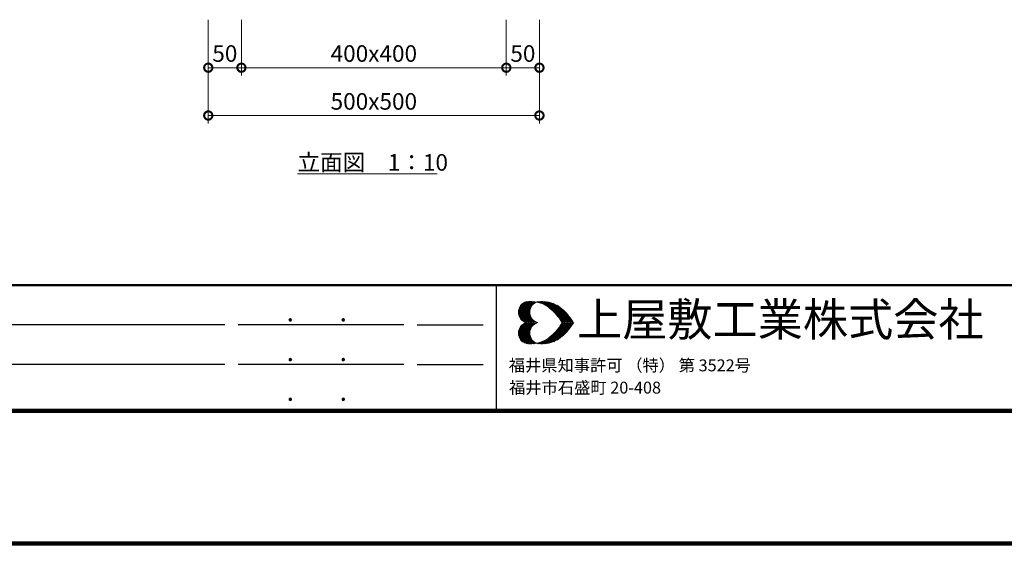
# Model space of a CAD drawing. Extents: x 235517 to 239717, y 8923 to 11893.
# Drawn here: x 236287 to 237773, y 8923 to 9714 of the extents above; entities that cross this region are included whole.
import ezdxf

# ---------------------------------------------------------------- set-up
doc = ezdxf.new("R2010")
doc.units = 0
doc.header["$LTSCALE"] = 50
doc.header["$MEASUREMENT"] = 0
for name, color, linetype, lineweight in [('D-STR-DIM\u3000寸法線、寸法値', 7, 'Continuous', 13), ('D-STR-TXT\u3000文字列', 7, 'Continuous', 13), ('D-TTL-FRAM\u3000タイトル枠、凡例図枠', 2, 'Continuous', 50), ('D-TTL-LINE\u3000区切り線、罫線', 7, 'Continuous', 25), ('D-TTL-TXT\u3000文字列', 7, 'Continuous', 13), ('D-TTL\u3000外枠', 2, 'Continuous', 140)]:
    doc.layers.add(name, color=color, linetype=linetype, lineweight=lineweight)
doc.styles.add('YOKO_GOTHIC', font='MS Gothic.ttf')

# ---------------------------------------------------------------- blocks, each defined once
blk = doc.blocks.new('_DotSmall')
at = {"color": 0, "linetype": 'ByBlock', "const_width": 0.5}
blk.add_lwpolyline([(-0.0625, 0, 1), (0.0625, 0, 1)], format="xyb", close=True, dxfattribs=at)

msp = doc.modelspace()

# ---------------------------------------------------------------- linework, layer by layer
at = {"layer": 'D-STR-DIM\u3000寸法線、寸法値'}
for p, q in [((236571.4, 9714.3), (236571.4, 9557.6)), ((236571.4, 9714.3), (236571.4, 9629.8)), ((236621.4, 9714.3), (236621.4, 9629.8)), ((236621.4, 9714.3), (236621.4, 9629.8)), ((237021.4, 9714.3), (237021.4, 9629.8)), ((237021.4, 9714.3), (237021.4, 9629.8)), ((237071.4, 9714.3), (237071.4, 9557.6)), ((237071.4, 9714.3), (237071.4, 9629.8)), ((236571.4, 9641.8), (236621.4, 9641.8)), ((236621.4, 9641.8), (237021.4, 9641.8)), ((237021.4, 9641.8), (237071.4, 9641.8)), ((236571.4, 9569.6), (237071.4, 9569.6))]:
    msp.add_line(p, q, dxfattribs=at)
at = {"layer": 'D-STR-TXT\u3000文字列'}
msp.add_line((236706, 9481.3), (236917.2, 9481.3), dxfattribs=at)
at = {"layer": 'D-TTL-FRAM\u3000タイトル枠、凡例図枠', "linetype": 'Continuous'}
for p, q in [((239517, 9313.4), (235717, 9313.4)), ((235717, 9123.4), (239517, 9123.4))]:
    msp.add_line(p, q, dxfattribs=at)
at = {"layer": 'D-TTL-LINE\u3000区切り線、罫線'}
for p, q in [((237006.6, 9313.4), (237806.6, 9313.4)), ((237006.6, 9123.4), (237006.6, 9313.4)), ((236596.6, 9253.4), (235747, 9253.4)), ((236866.6, 9253.4), (236616.6, 9253.4)), ((236886.6, 9253.4), (236986.6, 9253.4)), ((236596.6, 9193.4), (235747, 9193.4)), ((236866.6, 9193.4), (236616.6, 9193.4)), ((236886.6, 9193.4), (236986.6, 9193.4)), ((237806.6, 9123.4), (237006.6, 9123.4))]:
    msp.add_line(p, q, dxfattribs=at)
at = {"layer": 'D-TTL-TXT\u3000文字列'}
for p, q in [((237039.7, 9272.6), (237055.7, 9288.6)), ((237039.9, 9270.3), (237058.2, 9288.6)), ((237039.9, 9275.1), (237053.2, 9288.4)), ((237040.3, 9268.4), (237060.5, 9288.6)), ((237040.3, 9276.8), (237060.5, 9256.8)), ((237040.7, 9266.6), (237062.6, 9288.4)), ((237040.9, 9278.4), (237049.9, 9287.6)), ((237040.9, 9278.6), (237062.8, 9256.8)), ((237041.5, 9265.1), (237064.9, 9288.2)), ((237041.8, 9280.1), (237065.1, 9256.8)), ((237042.4, 9281.8), (237058, 9266.4)), ((237042.4, 9263.4), (237058.4, 9279.5)), ((237043.6, 9283), (237057, 9269.7)), ((237044.7, 9284.3), (237056.8, 9272.2)), ((237045.9, 9285.3), (237056.8, 9274.5)), ((237047.4, 9286.1), (237057.2, 9276.4)), ((237048.8, 9287.2), (237057.8, 9278.2)), ((237050.5, 9287.8), (237058.4, 9279.9)), ((237052.4, 9288.4), (237059.3, 9281.4)), ((237054.5, 9288.6), (237060.3, 9282.6)), ((237056.8, 9288.6), (237061.3, 9284.1)), ((237059, 9288.6), (237062.6, 9285.1)), ((237061.5, 9288.6), (237064, 9286.1)), ((237064, 9288.4), (237065.5, 9287)), ((237066.1, 9287.2), (237066.8, 9288)), ((237067, 9287.8), (237067.2, 9287.8)), ((237068.6, 9287.6), (237069.7, 9288.4)), ((237068.8, 9288.4), (237069.9, 9287.2)), ((237070.5, 9287), (237072.2, 9288.6)), ((237071.1, 9288.4), (237073.4, 9286.1)), ((237072.4, 9286.6), (237074.7, 9288.6)), ((237073.4, 9288.4), (237077, 9284.9)), ((237074.3, 9285.9), (237077, 9288.6)), ((237075.7, 9288.6), (237081.8, 9282.4)), ((237075.9, 9285.3), (237079.3, 9288.6)), ((237077.6, 9284.5), (237081.3, 9288.2)), ((237078, 9288.4), (237109.9, 9256.8)), ((237079, 9283.6), (237083.2, 9288)), ((237080.5, 9288.4), (237112.2, 9256.8)), ((237080.7, 9283), (237085.3, 9287.6)), ((237082.2, 9282), (237087.2, 9287.2)), ((237083.2, 9288), (237114.5, 9256.8)), ((237083.4, 9281.1), (237089, 9286.6)), ((237084.9, 9280.1), (237090.9, 9286.1)), ((237086.1, 9287.6), (237117, 9256.8)), ((237086.1, 9279.1), (237092.6, 9285.3)), ((237087.6, 9278), (237094.3, 9284.7)), ((237088.8, 9277), (237095.7, 9284.1)), ((237089.5, 9286.6), (237119.3, 9256.8)), ((237090.1, 9275.9), (237097.4, 9283.2)), ((237091.1, 9274.7), (237098.8, 9282.4)), ((237092.4, 9273.6), (237100.3, 9281.4)), ((237093, 9285.3), (237121.5, 9256.8)), ((237093.6, 9272.4), (237101.5, 9280.5)), ((237094.7, 9271.1), (237103, 9279.5)), ((237095.9, 9269.9), (237104.3, 9278.2)), ((237097, 9268.6), (237105.5, 9277.2)), ((237097.6, 9283), (237120.5, 9260.3)), ((237039.7, 9272.8), (237055.7, 9256.8)), ((237039.9, 9274.9), (237058.2, 9256.8)), ((237039.9, 9270.1), (237053.4, 9256.8)), ((237040.7, 9267.2), (237050.5, 9257.2)), ((237043.4, 9262.2), (237057.2, 9275.9)), ((237044.5, 9260.9), (237056.8, 9273.2)), ((237045.7, 9259.9), (237056.8, 9270.9)), ((237047.2, 9258.9), (237057.4, 9269.1)), ((237048.6, 9258), (237057.8, 9267.2)), ((237050.3, 9257.2), (237058.4, 9265.5)), ((237052, 9256.8), (237059.3, 9263.9)), ((237054.5, 9256.8), (237060.3, 9262.6)), ((237098, 9267.4), (237106.8, 9276.1)), ((237099, 9266.1), (237108, 9275.1)), ((237100.1, 9264.9), (237109.3, 9273.9)), ((237101.1, 9263.4), (237110.5, 9272.6)), ((237102.2, 9262.2), (237111.5, 9271.6)), ((237102.2, 9262), (237107.4, 9256.8)), ((237103, 9260.7), (237112.6, 9270.3)), ((237104, 9259.3), (237113.8, 9269.1)), ((237104.9, 9257.8), (237114.9, 9267.8)), ((237106.1, 9256.8), (237115.9, 9266.6)), ((237107.2, 9275.9), (237112.8, 9270.1)), ((237108.4, 9256.8), (237117, 9265.1)), ((237110.9, 9256.8), (237118, 9263.9)), ((237113.2, 9256.8), (237119, 9262.4)), ((237039.7, 9240.5), (237055.7, 9256.6)), ((237039.9, 9238.4), (237058.2, 9256.6)), ((237039.9, 9243.2), (237053.4, 9256.6)), ((237040.3, 9236.6), (237060.5, 9256.6)), ((237040.7, 9246.1), (237050.5, 9256.1)), ((237040.9, 9234.7), (237062.8, 9256.6)), ((237041.5, 9248.2), (237064.9, 9225.1)), ((237041.8, 9233.2), (237065.1, 9256.6)), ((237042.4, 9249.9), (237058.4, 9233.9)), ((237043.4, 9251.1), (237057.2, 9237.4)), ((237044.5, 9252.4), (237056.8, 9240.1)), ((237045.7, 9253.4), (237056.8, 9242.4)), ((237047.2, 9254.5), (237057.4, 9244.3)), ((237048.6, 9255.3), (237057.8, 9246.1)), ((237050.3, 9256.1), (237058.4, 9247.8)), ((237052, 9256.6), (237059.3, 9249.5)), ((237054.5, 9256.6), (237060.3, 9250.7)), ((237056.8, 9256.8), (237061.3, 9261.4)), ((237056.8, 9256.6), (237061.3, 9252)), ((237059, 9256.8), (237062.4, 9260.1)), ((237059, 9256.6), (237062.4, 9253.2)), ((237061.3, 9256.8), (237063.8, 9259.1)), ((237061.3, 9256.6), (237063.8, 9254.3)), ((237063.8, 9256.8), (237065.3, 9258.2)), ((237063.8, 9256.6), (237065.3, 9255.1)), ((237066.1, 9256.8), (237067, 9257.4)), ((237066.1, 9256.6), (237067, 9255.9)), ((237066.8, 9257.4), (237067.6, 9256.8)), ((237066.8, 9255.9), (237067.6, 9256.6)), ((237068.4, 9256.8), (237068.6, 9256.8)), ((237068.4, 9256.6), (237068.6, 9256.6)), ((237078, 9224.9), (237109.9, 9256.6)), ((237080.5, 9224.9), (237112.2, 9256.6)), ((237083.2, 9225.3), (237114.5, 9256.6)), ((237086.1, 9225.7), (237117, 9256.6)), ((237089.5, 9226.8), (237119.3, 9256.6)), ((237093, 9228), (237121.5, 9256.6)), ((237097.6, 9230.3), (237120.5, 9253)), ((237099, 9247.2), (237108, 9238.2)), ((237100.1, 9248.4), (237109.3, 9239.5)), ((237101.1, 9249.9), (237110.5, 9240.7)), ((237102.2, 9251.4), (237107.4, 9256.6)), ((237102.2, 9251.1), (237111.5, 9241.8)), ((237103, 9252.6), (237112.6, 9243)), ((237104, 9254.1), (237113.8, 9244.3)), ((237104.9, 9255.5), (237114.9, 9245.5)), ((237106.1, 9256.6), (237115.9, 9246.8)), ((237108.4, 9256.6), (237117, 9248.2)), ((237110.9, 9256.6), (237118, 9249.5)), ((237113.2, 9256.6), (237119, 9250.9)), ((237115.5, 9256.8), (237119.9, 9261.1)), ((237115.5, 9256.6), (237119.9, 9252.2)), ((237117.8, 9256.8), (237120.9, 9259.7)), ((237117.8, 9256.6), (237120.9, 9253.6)), ((237120.3, 9256.8), (237121.8, 9258.2)), ((237120.3, 9256.6), (237121.8, 9255.1)), ((237122.6, 9256.8), (237122.8, 9256.8)), ((237122.6, 9256.6), (237122.8, 9256.6)), ((237039.7, 9240.7), (237055.7, 9224.7)), ((237039.9, 9243), (237058.2, 9224.7)), ((237039.9, 9238.2), (237053.2, 9224.9)), ((237040.3, 9244.9), (237060.5, 9224.7)), ((237040.7, 9246.8), (237062.6, 9224.9)), ((237040.9, 9234.9), (237049.9, 9225.7)), ((237042.4, 9231.6), (237058, 9247)), ((237043.6, 9230.3), (237057, 9243.6)), ((237044.7, 9229.1), (237056.8, 9241.1)), ((237045.9, 9228), (237056.8, 9238.9)), ((237047.4, 9227.2), (237057.2, 9237)), ((237048.8, 9226.1), (237057.8, 9235.1)), ((237050.5, 9225.5), (237058.4, 9233.4)), ((237083.4, 9232.2), (237089, 9226.8)), ((237084.9, 9233.2), (237090.9, 9227.2)), ((237086.1, 9234.3), (237092.6, 9228)), ((237087.6, 9235.3), (237094.3, 9228.6)), ((237088.8, 9236.4), (237095.7, 9229.3)), ((237090.1, 9237.4), (237097.4, 9230.1)), ((237091.1, 9238.6), (237098.8, 9230.9)), ((237092.4, 9239.7), (237100.3, 9232)), ((237093.6, 9240.9), (237101.5, 9232.8)), ((237094.7, 9242.2), (237103, 9233.9)), ((237095.9, 9243.4), (237104.3, 9235.1)), ((237097, 9244.7), (237105.5, 9236.1)), ((237098, 9245.9), (237106.8, 9237.2)), ((237107.2, 9237.4), (237112.8, 9243.2)), ((237052.4, 9224.9), (237059.3, 9232)), ((237054.5, 9224.7), (237060.3, 9230.7)), ((237056.8, 9224.7), (237061.3, 9229.3)), ((237059, 9224.7), (237062.6, 9228.2)), ((237061.5, 9224.7), (237064, 9227.2)), ((237064, 9224.9), (237065.5, 9226.4)), ((237066.1, 9226.1), (237066.8, 9225.3)), ((237067, 9225.5), (237067.2, 9225.5)), ((237068.6, 9225.7), (237069.7, 9224.9)), ((237068.8, 9224.9), (237069.9, 9226.1)), ((237070.5, 9226.4), (237072.2, 9224.7)), ((237071.1, 9224.9), (237073.4, 9227.2)), ((237072.4, 9226.8), (237074.7, 9224.7)), ((237073.4, 9224.9), (237077, 9228.4)), ((237074.3, 9227.4), (237077, 9224.7)), ((237075.7, 9224.7), (237081.8, 9230.9)), ((237075.9, 9228), (237079.3, 9224.7)), ((237077.6, 9228.9), (237081.3, 9225.1)), ((237079, 9229.7), (237083.2, 9225.3)), ((237080.7, 9230.3), (237085.3, 9225.7)), ((237082.2, 9231.4), (237087.2, 9226.1))]:
    msp.add_line(p, q, dxfattribs=at)
for centre, major_axis, start_param, end_param in [((237056.1, 9272.6), (-11.6, 11.6), -0.520066, 2.090863), ((237058.2, 9241.8), (-33.2, 33.2), -1.331383, -0.649306), ((237073.2, 9272.6), (-11.6, 11.6), -0.520066, 2.090863), ((237075.3, 9241.8), (-33.2, 33.2), -1.331383, -0.649306), ((237034, 9214.1), (59, 59), 6.033599, 6.44711), ((237051.1, 9214.1), (-59, 59), 4.462802, 4.876314), ((237056.1, 9240.9), (-11.6, 11.6), -0.520066, 2.090863), ((237073.2, 9240.9), (-11.6, 11.6), -0.520066, 2.090863), ((237034, 9299.3), (-59, 59), 2.977668, 3.391179), ((237051.1, 9299.3), (59, 59), 4.548464, 4.961976), ((237058.2, 9271.7), (33.2, 33.2), 3.790899, 4.472976), ((237075.3, 9271.7), (33.2, 33.2), 3.790899, 4.472976)]:
    msp.add_ellipse(centre, major_axis=major_axis, ratio=1, start_param=start_param, end_param=end_param, dxfattribs=at)
at = {"layer": 'D-TTL\u3000外枠'}
for p, q in [((235717, 9123.4), (239517, 9123.4)), ((235517, 8923.4), (239717, 8923.4))]:
    msp.add_line(p, q, dxfattribs=at)

# ---------------------------------------------------------------- block references
at = {"layer": 'D-STR-DIM\u3000寸法線、寸法値', "xscale": 25, "yscale": 25, "zscale": 25, "rotation": 180}
for p in [(236571.4, 9641.8), (236621.4, 9641.8), (237021.4, 9641.8), (236571.4, 9569.6)]:
    msp.add_blockref('_DotSmall', p, dxfattribs=at)
at = {"layer": 'D-STR-DIM\u3000寸法線、寸法値', "xscale": 25, "yscale": 25, "zscale": 25}
for p in [(236621.4, 9641.8), (237021.4, 9641.8), (237071.4, 9641.8), (237071.4, 9569.6)]:
    msp.add_blockref('_DotSmall', p, dxfattribs=at)

# ---------------------------------------------------------------- texts
at = {"layer": 'D-STR-DIM\u3000寸法線、寸法値', "char_height": 25, "attachment_point": 5, "style": 'YOKO_GOTHIC'}
for s, insert in [('\\A1;50', (236596.4, 9663.2)), ('\\A1;400x400', (236821.4, 9663.2)), ('\\A1;50', (237046.4, 9663.2)), ('\\A1;500x500', (236821.4, 9590.9))]:
    msp.add_mtext(s, dxfattribs=dict(at, insert=insert))
at = {"layer": 'D-STR-TXT\u3000文字列', "style": 'YOKO_GOTHIC'}
msp.add_text('立面図\u30001：10', height=25, dxfattribs=at).set_placement((236706, 9486.3))
at = {"layer": 'D-TTL-TXT\u3000文字列', "style": 'YOKO_GOTHIC'}
for s, height, p in [('上屋敷工業株式会社', 50, (237128.1, 9236.6)), ('.', 30, (236689.5, 9258.6)), ('.', 30, (236769.5, 9258.6)), ('.', 30, (236689.5, 9198.6)), ('.', 30, (236769.5, 9198.6)), ('福井県知事許可 （特） 第 3522号', 18, (237025.1, 9183.2)), ('福井市石盛町 20-408', 18, (237025.5, 9149.6)), ('.', 30, (236689.5, 9138.6)), ('.', 30, (236769.5, 9138.6))]:
    msp.add_text(s, height=height, dxfattribs=at).set_placement(p)

doc.saveas('drawing.dxf')
